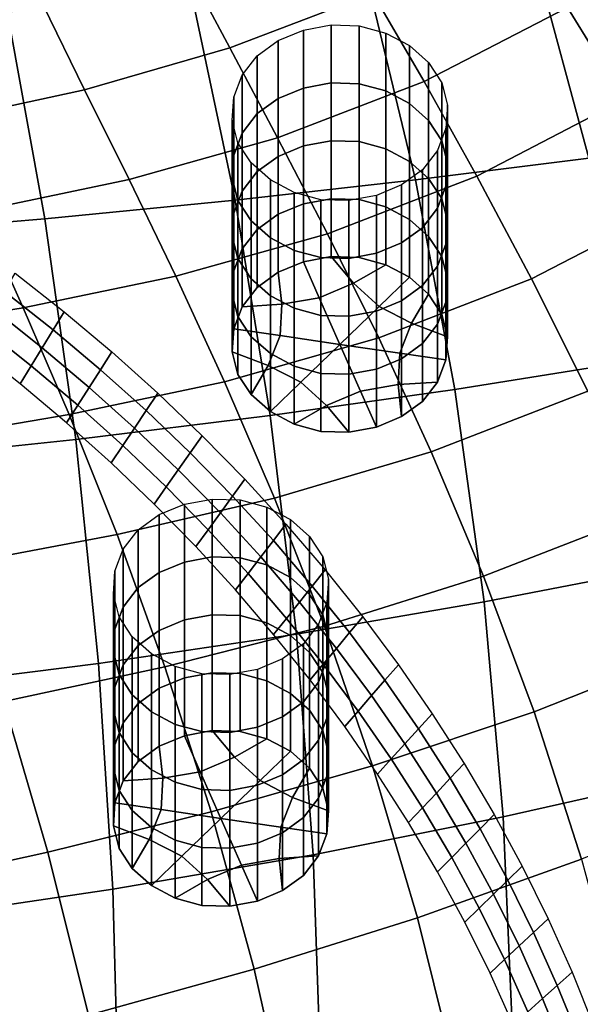
# Model space of a CAD drawing. Extents: x -4.2 to 45.2, y -23.4 to 0.
# Drawn here: x 5.6 to 6.5, y -18.6 to -16.9 of the extents above; entities that cross this region are included whole.
import ezdxf

# ---------------------------------------------------------------- set-up
doc = ezdxf.new("R2010")
doc.units = 0

msp = doc.modelspace()

# ---------------------------------------------------------------- linework, layer by layer
for points in [[(5.9529, -16.9843, 78.0399), (5.8779, -16.8433, 77.9516), (6.1087, -16.7557, 77.9577), (6.1898, -16.8939, 78.0462)], [(5.5797, -16.7752, 77.8582), (5.6435, -16.9123, 77.9423), (5.4071, -16.9662, 77.9302), (5.3494, -16.8295, 77.8478)], [(6.5118, -16.9175, 78.1384), (6.2743, -17.04, 78.1402), (6.1898, -16.8939, 78.0462), (6.4216, -16.7774, 78.0463)], [(6.7323, -16.7827, 78.1311), (6.8322, -16.9288, 78.2291), (6.6055, -17.0695, 78.2385), (6.5118, -16.9175, 78.1384)], [(6.5468, -17.1664, 81.2012), (6.8264, -17.1266, 81.1048), (6.7311, -16.8087, 80.8729), (6.458, -16.8375, 80.9613)], [(5.7126, -17.0534, 78.0288), (5.6435, -16.9123, 77.9423), (5.8779, -16.8433, 77.9516), (5.9529, -16.9843, 78.0399)], [(6.5468, -17.1664, 81.2012), (6.458, -16.8375, 80.9613), (6.1785, -16.8631, 81.0411), (6.2601, -17.2027, 81.289)], [(6.2601, -17.2027, 81.289), (6.1785, -16.8631, 81.0411), (5.888, -16.8865, 81.1139), (5.9616, -17.236, 81.3691)], [(5.6466, -17.2668, 81.4425), (5.9616, -17.236, 81.3691), (5.888, -16.8865, 81.1139), (5.5816, -16.9084, 81.181)], [(5.3182, -17.2944, 81.5081), (5.6466, -17.2668, 81.4425), (5.5816, -16.9084, 81.181), (5.2623, -16.9281, 81.241)], [(6.032, -17.1328, 78.1334), (5.9529, -16.9843, 78.0399), (6.1898, -16.8939, 78.0462), (6.2743, -17.04, 78.1402)], [(5.7126, -17.0534, 78.0288), (5.4704, -17.1062, 78.0143), (5.4071, -16.9662, 77.9302), (5.6435, -16.9123, 77.9423)], [(6.5118, -16.9175, 78.1384), (6.6055, -17.0695, 78.2385), (6.3619, -17.1967, 78.2414), (6.2743, -17.04, 78.1402)], [(6.0747, -17.0506, 78.4642), (6.0329, -17.0679, 78.4765), (6.0329, -16.972, 78.6115), (6.0747, -16.9548, 78.5993)], [(6.0747, -17.0506, 78.4642), (6.0747, -16.9548, 78.5993), (6.1204, -16.9463, 78.5933), (6.1204, -17.0422, 78.4583)], [(6.1204, -17.0422, 78.4583), (6.1204, -16.9463, 78.5933), (6.1668, -16.9477, 78.5943), (6.1668, -17.0435, 78.4592)], [(6.2109, -17.0554, 78.4677), (6.1668, -17.0435, 78.4592), (6.1668, -16.9477, 78.5943), (6.2109, -16.9596, 78.6027)], [(6.0329, -17.0679, 78.4765), (5.9982, -17.093, 78.4943), (5.9982, -16.9972, 78.6294), (6.0329, -16.972, 78.6115)], [(6.2501, -17.0763, 78.4825), (6.2109, -17.0554, 78.4677), (6.2109, -16.9596, 78.6027), (6.2501, -16.9805, 78.6176)], [(5.7863, -17.2021, 78.1203), (5.7126, -17.0534, 78.0288), (5.9529, -16.9843, 78.0399), (6.032, -17.1328, 78.1334)], [(6.2501, -17.0763, 78.4825), (6.2501, -16.9805, 78.6176), (6.2819, -17.0085, 78.6374), (6.2819, -17.1043, 78.5024)], [(5.9736, -17.1252, 78.5171), (5.9736, -17.0293, 78.6522), (5.9982, -16.9972, 78.6294), (5.9982, -17.093, 78.4943)], [(6.2819, -17.1043, 78.5024), (6.2819, -17.0085, 78.6374), (6.3037, -17.042, 78.6612), (6.3037, -17.1378, 78.5261)], [(5.9597, -17.1616, 78.543), (5.9597, -17.0658, 78.6781), (5.9736, -17.0293, 78.6522), (5.9736, -17.1252, 78.5171)], [(5.7863, -17.2021, 78.1203), (5.5387, -17.254, 78.1033), (5.4704, -17.1062, 78.0143), (5.7126, -17.0534, 78.0288)], [(6.032, -17.1328, 78.1334), (6.2743, -17.04, 78.1402), (6.3619, -17.1967, 78.2414), (6.1144, -17.2918, 78.2339)], [(6.0747, -17.1464, 78.3292), (6.0329, -17.1637, 78.3414), (6.0329, -17.0679, 78.4765), (6.0747, -17.0506, 78.4642)], [(6.0747, -17.1464, 78.3292), (6.0747, -17.0506, 78.4642), (6.1204, -17.0422, 78.4583), (6.1204, -17.138, 78.3232)], [(6.1204, -17.138, 78.3232), (6.1204, -17.0422, 78.4583), (6.1668, -17.0435, 78.4592), (6.1668, -17.1393, 78.3241)], [(6.2109, -17.1513, 78.3326), (6.1668, -17.1393, 78.3241), (6.1668, -17.0435, 78.4592), (6.2109, -17.0554, 78.4677)], [(6.2501, -17.1721, 78.3474), (6.2109, -17.1513, 78.3326), (6.2109, -17.0554, 78.4677), (6.2501, -17.0763, 78.4825)], [(6.3131, -17.1749, 78.5524), (6.3037, -17.1378, 78.5261), (6.3037, -17.042, 78.6612), (6.3131, -17.0791, 78.6875)], [(5.9597, -17.1616, 78.543), (5.9571, -17.1998, 78.57), (5.9571, -17.1039, 78.7051), (5.9597, -17.0658, 78.6781)], [(6.0329, -17.1637, 78.3414), (5.9982, -17.1888, 78.3592), (5.9982, -17.093, 78.4943), (6.0329, -17.0679, 78.4765)], [(6.6055, -17.0695, 78.2385), (6.703, -17.2365, 78.3488), (6.4523, -17.3665, 78.3516), (6.3619, -17.1967, 78.2414)], [(6.2501, -17.1721, 78.3474), (6.2501, -17.0763, 78.4825), (6.2819, -17.1043, 78.5024), (6.2819, -17.2002, 78.3673)], [(6.3105, -17.2131, 78.5795), (6.3131, -17.1749, 78.5524), (6.3131, -17.0791, 78.6875), (6.3105, -17.1172, 78.7146)], [(5.9571, -17.1998, 78.57), (5.9665, -17.2369, 78.5964), (5.9665, -17.1411, 78.7315), (5.9571, -17.1039, 78.7051)], [(5.9736, -17.221, 78.382), (5.9736, -17.1252, 78.5171), (5.9982, -17.093, 78.4943), (5.9982, -17.1888, 78.3592)], [(6.2819, -17.2002, 78.3673), (6.2819, -17.1043, 78.5024), (6.3037, -17.1378, 78.5261), (6.3037, -17.2336, 78.391)], [(6.3105, -17.2131, 78.5795), (6.3105, -17.1172, 78.7146), (6.2966, -17.1537, 78.7404), (6.2966, -17.2495, 78.6053)], [(5.7863, -17.2021, 78.1203), (6.032, -17.1328, 78.1334), (6.1144, -17.2918, 78.2339), (5.8638, -17.362, 78.2193)], [(5.9597, -17.2575, 78.4079), (5.9597, -17.1616, 78.543), (5.9736, -17.1252, 78.5171), (5.9736, -17.221, 78.382)], [(5.9883, -17.2703, 78.6201), (5.9883, -17.1745, 78.7552), (5.9665, -17.1411, 78.7315), (5.9665, -17.2369, 78.5964)], [(6.0747, -17.1464, 78.3292), (6.0747, -17.2422, 78.1941), (6.0329, -17.2595, 78.2063), (6.0329, -17.1637, 78.3414)], [(6.0747, -17.1464, 78.3292), (6.1204, -17.138, 78.3232), (6.1204, -17.2338, 78.1881), (6.0747, -17.2422, 78.1941)], [(6.1204, -17.138, 78.3232), (6.1668, -17.1393, 78.3241), (6.1668, -17.2351, 78.189), (6.1204, -17.2338, 78.1881)], [(6.2109, -17.1513, 78.3326), (6.2109, -17.2471, 78.1975), (6.1668, -17.2351, 78.189), (6.1668, -17.1393, 78.3241)], [(6.2501, -17.1721, 78.3474), (6.2501, -17.268, 78.2123), (6.2109, -17.2471, 78.1975), (6.2109, -17.1513, 78.3326)], [(6.3131, -17.2707, 78.4173), (6.3037, -17.2336, 78.391), (6.3037, -17.1378, 78.5261), (6.3131, -17.1749, 78.5524)], [(5.9597, -17.2575, 78.4079), (5.9571, -17.2956, 78.435), (5.9571, -17.1998, 78.57), (5.9597, -17.1616, 78.543)], [(6.0329, -17.1637, 78.3414), (6.0329, -17.2595, 78.2063), (5.9982, -17.2847, 78.2242), (5.9982, -17.1888, 78.3592)], [(6.618, -17.5023, 81.4398), (6.5468, -17.1664, 81.2012), (6.2601, -17.2027, 81.289), (6.3251, -17.5492, 81.5345)], [(6.2966, -17.2495, 78.6053), (6.2966, -17.1537, 78.7404), (6.272, -17.1859, 78.7632), (6.272, -17.2817, 78.6282)], [(6.0201, -17.2984, 78.64), (6.0201, -17.2026, 78.7751), (5.9883, -17.1745, 78.7552), (5.9883, -17.2703, 78.6201)], [(6.2373, -17.3068, 78.646), (6.272, -17.2817, 78.6282), (6.272, -17.1859, 78.7632), (6.2373, -17.211, 78.7811)], [(6.2501, -17.1721, 78.3474), (6.2819, -17.2002, 78.3673), (6.2819, -17.296, 78.2322), (6.2501, -17.268, 78.2123)], [(6.3105, -17.3089, 78.4444), (6.3131, -17.2707, 78.4173), (6.3131, -17.1749, 78.5524), (6.3105, -17.2131, 78.5795)], [(5.7863, -17.2021, 78.1203), (5.8638, -17.362, 78.2193), (5.6112, -17.4141, 78.2005), (5.5387, -17.254, 78.1033)], [(5.9571, -17.2956, 78.435), (5.9665, -17.3327, 78.4613), (5.9665, -17.2369, 78.5964), (5.9571, -17.1998, 78.57)], [(5.9736, -17.221, 78.382), (5.9982, -17.1888, 78.3592), (5.9982, -17.2847, 78.2242), (5.9736, -17.3168, 78.247)], [(6.0201, -17.2984, 78.64), (6.0593, -17.3193, 78.6548), (6.0593, -17.2234, 78.7899), (6.0201, -17.2026, 78.7751)], [(6.1144, -17.2918, 78.2339), (6.3619, -17.1967, 78.2414), (6.4523, -17.3665, 78.3516), (6.1993, -17.4641, 78.3436)], [(6.2819, -17.2002, 78.3673), (6.3037, -17.2336, 78.391), (6.3037, -17.3294, 78.2559), (6.2819, -17.296, 78.2322)], [(6.3251, -17.5492, 81.5345), (6.2601, -17.2027, 81.289), (5.9616, -17.236, 81.3691), (6.02, -17.5924, 81.6211)], [(6.1955, -17.3241, 78.6582), (6.2373, -17.3068, 78.646), (6.2373, -17.211, 78.7811), (6.1955, -17.2283, 78.7933)], [(6.3105, -17.3089, 78.4444), (6.3105, -17.2131, 78.5795), (6.2966, -17.2495, 78.6053), (6.2966, -17.3453, 78.4703)], [(5.9597, -17.2575, 78.4079), (5.9736, -17.221, 78.382), (5.9736, -17.3168, 78.247), (5.9597, -17.3533, 78.2728)], [(6.0593, -17.3193, 78.6548), (6.1034, -17.3312, 78.6633), (6.1034, -17.2354, 78.7984), (6.0593, -17.2234, 78.7899)], [(6.0747, -17.2422, 78.1941), (6.1204, -17.2338, 78.1881), (6.1204, -17.3296, 78.053), (6.0747, -17.3381, 78.059)], [(6.1204, -17.2338, 78.1881), (6.1668, -17.2351, 78.189), (6.1668, -17.3309, 78.0539), (6.1204, -17.3296, 78.053)], [(6.1955, -17.3241, 78.6582), (6.1955, -17.2283, 78.7933), (6.1498, -17.2367, 78.7993), (6.1498, -17.3325, 78.6642)], [(6.2109, -17.2471, 78.1975), (6.2109, -17.3429, 78.0624), (6.1668, -17.3309, 78.0539), (6.1668, -17.2351, 78.189)], [(6.3131, -17.2707, 78.4173), (6.3131, -17.3666, 78.2823), (6.3037, -17.3294, 78.2559), (6.3037, -17.2336, 78.391)], [(5.6979, -17.6321, 81.7003), (6.02, -17.5924, 81.6211), (5.9616, -17.236, 81.3691), (5.6466, -17.2668, 81.4425)], [(5.9883, -17.3662, 78.485), (5.9883, -17.2703, 78.6201), (5.9665, -17.2369, 78.5964), (5.9665, -17.3327, 78.4613)], [(6.0747, -17.2422, 78.1941), (6.0747, -17.3381, 78.059), (6.0329, -17.3553, 78.0712), (6.0329, -17.2595, 78.2063)], [(6.1498, -17.3325, 78.6642), (6.1498, -17.2367, 78.7993), (6.1034, -17.2354, 78.7984), (6.1034, -17.3312, 78.6633)], [(6.2501, -17.268, 78.2123), (6.2501, -17.3638, 78.0772), (6.2109, -17.3429, 78.0624), (6.2109, -17.2471, 78.1975)], [(6.2966, -17.3453, 78.4703), (6.2966, -17.2495, 78.6053), (6.272, -17.2817, 78.6282), (6.272, -17.3775, 78.4931)], [(6.8049, -17.4215, 78.4715), (6.5451, -17.5523, 78.4725), (6.4523, -17.3665, 78.3516), (6.703, -17.2365, 78.3488)], [(5.5387, -17.254, 78.1033), (5.6112, -17.4141, 78.2005), (5.3575, -17.4551, 78.1807), (5.2905, -17.2944, 78.0848)], [(5.3621, -17.6676, 81.7709), (5.6979, -17.6321, 81.7003), (5.6466, -17.2668, 81.4425), (5.3182, -17.2944, 81.5081)], [(5.9597, -17.2575, 78.4079), (5.9597, -17.3533, 78.2728), (5.9571, -17.3914, 78.2999), (5.9571, -17.2956, 78.435)], [(6.0329, -17.2595, 78.2063), (6.0329, -17.3553, 78.0712), (5.9982, -17.3805, 78.0891), (5.9982, -17.2847, 78.2242)], [(6.0201, -17.3942, 78.5049), (6.0201, -17.2984, 78.64), (5.9883, -17.2703, 78.6201), (5.9883, -17.3662, 78.485)], [(6.2373, -17.4027, 78.5109), (6.272, -17.3775, 78.4931), (6.272, -17.2817, 78.6282), (6.2373, -17.3068, 78.646)], [(6.2501, -17.268, 78.2123), (6.2819, -17.296, 78.2322), (6.2819, -17.3918, 78.0971), (6.2501, -17.3638, 78.0772)], [(6.3105, -17.3089, 78.4444), (6.3105, -17.4047, 78.3093), (6.3131, -17.3666, 78.2823), (6.3131, -17.2707, 78.4173)], [(5.8638, -17.362, 78.2193), (6.1144, -17.2918, 78.2339), (6.1993, -17.4641, 78.3436), (5.9443, -17.5365, 78.3283)], [(5.9571, -17.2956, 78.435), (5.9571, -17.3914, 78.2999), (5.9665, -17.4285, 78.3262), (5.9665, -17.3327, 78.4613)], [(5.9736, -17.3168, 78.247), (5.9982, -17.2847, 78.2242), (5.9982, -17.3805, 78.0891), (5.9736, -17.4126, 78.1119)], [(6.0201, -17.3942, 78.5049), (6.0593, -17.4151, 78.5197), (6.0593, -17.3193, 78.6548), (6.0201, -17.2984, 78.64)], [(6.2819, -17.296, 78.2322), (6.3037, -17.3294, 78.2559), (6.3037, -17.4253, 78.1208), (6.2819, -17.3918, 78.0971)], [(6.1955, -17.4199, 78.5232), (6.2373, -17.4027, 78.5109), (6.2373, -17.3068, 78.646), (6.1955, -17.3241, 78.6582)], [(6.3105, -17.3089, 78.4444), (6.2966, -17.3453, 78.4703), (6.2966, -17.4412, 78.3352), (6.3105, -17.4047, 78.3093)], [(5.9597, -17.3533, 78.2728), (5.9736, -17.3168, 78.247), (5.9736, -17.4126, 78.1119), (5.9597, -17.4491, 78.1378)], [(5.9883, -17.3662, 78.485), (5.9665, -17.3327, 78.4613), (5.9665, -17.4285, 78.3262), (5.9883, -17.462, 78.35)], [(6.0593, -17.4151, 78.5197), (6.1034, -17.427, 78.5282), (6.1034, -17.3312, 78.6633), (6.0593, -17.3193, 78.6548)], [(6.101, -17.3976, 78.1012), (6.0747, -17.3381, 78.059), (6.1204, -17.3296, 78.053), (6.1574, -17.3736, 78.0842)], [(6.1498, -17.4283, 78.5291), (6.1498, -17.3325, 78.6642), (6.1034, -17.3312, 78.6633), (6.1034, -17.427, 78.5282)], [(6.1574, -17.3736, 78.0842), (6.1204, -17.3296, 78.053), (6.1668, -17.3309, 78.0539), (6.2109, -17.3429, 78.0624)], [(6.1955, -17.4199, 78.5232), (6.1955, -17.3241, 78.6582), (6.1498, -17.3325, 78.6642), (6.1498, -17.4283, 78.5291)], [(6.3131, -17.3666, 78.2823), (6.3131, -17.4624, 78.1472), (6.3037, -17.4253, 78.1208), (6.3037, -17.3294, 78.2559)], [(6.101, -17.3976, 78.1012), (6.0388, -17.4084, 78.1089), (6.0329, -17.3553, 78.0712), (6.0747, -17.3381, 78.059)], [(6.2, -17.4121, 78.1115), (6.1574, -17.3736, 78.0842), (6.2109, -17.3429, 78.0624), (6.2501, -17.3638, 78.0772)], [(6.2966, -17.3453, 78.4703), (6.272, -17.3775, 78.4931), (6.272, -17.4733, 78.358), (6.2966, -17.4412, 78.3352)], [(5.5803, -17.3871, 78.0745), (5.5979, -17.3568, 78.0847), (5.6791, -17.421, 78.1302), (5.6609, -17.4508, 78.1197)], [(5.8638, -17.362, 78.2193), (5.9443, -17.5365, 78.3283), (5.6874, -17.591, 78.309), (5.6112, -17.4141, 78.2005)], [(5.9597, -17.3533, 78.2728), (5.9597, -17.4491, 78.1378), (5.9571, -17.4872, 78.1648), (5.9571, -17.3914, 78.2999)], [(6.0388, -17.4084, 78.1089), (5.9736, -17.4126, 78.1119), (5.9982, -17.3805, 78.0891), (6.0329, -17.3553, 78.0712)], [(6.2, -17.4121, 78.1115), (6.2501, -17.3638, 78.0772), (6.2819, -17.3918, 78.0971), (6.2537, -17.4399, 78.1313)], [(6.0201, -17.3942, 78.5049), (5.9883, -17.3662, 78.485), (5.9883, -17.462, 78.35), (6.0201, -17.49, 78.3698)], [(6.1351, -17.4748, 78.156), (6.101, -17.3976, 78.1012), (6.1574, -17.3736, 78.0842), (6.2, -17.4121, 78.1115)], [(6.2862, -17.6527, 78.4644), (6.1993, -17.4641, 78.3436), (6.4523, -17.3665, 78.3516), (6.5451, -17.5523, 78.4725)], [(6.2373, -17.4027, 78.5109), (6.2373, -17.4985, 78.3758), (6.272, -17.4733, 78.358), (6.272, -17.3775, 78.4931)], [(6.3105, -17.4047, 78.3093), (6.3105, -17.5005, 78.1742), (6.3131, -17.4624, 78.1472), (6.3131, -17.3666, 78.2823)], [(5.5627, -17.4173, 78.0643), (5.5803, -17.3871, 78.0745), (5.6609, -17.4508, 78.1197), (5.6427, -17.4806, 78.1092)], [(5.9571, -17.3914, 78.2999), (5.9571, -17.4872, 78.1648), (5.9665, -17.5243, 78.1911), (5.9665, -17.4285, 78.3262)], [(6.0201, -17.3942, 78.5049), (6.0201, -17.49, 78.3698), (6.0593, -17.5109, 78.3846), (6.0593, -17.4151, 78.5197)], [(6.1351, -17.4748, 78.156), (6.0361, -17.4603, 78.1457), (6.0388, -17.4084, 78.1089), (6.101, -17.3976, 78.1012)], [(6.2537, -17.4399, 78.1313), (6.2819, -17.3918, 78.0971), (6.3037, -17.4253, 78.1208), (6.3131, -17.4624, 78.1472)], [(5.6112, -17.4141, 78.2005), (5.6874, -17.591, 78.309), (5.4287, -17.6348, 78.2892), (5.3575, -17.4551, 78.1807)], [(6.0361, -17.4603, 78.1457), (5.9597, -17.4491, 78.1378), (5.9736, -17.4126, 78.1119), (6.0388, -17.4084, 78.1089)], [(6.1351, -17.4748, 78.156), (6.2, -17.4121, 78.1115), (6.2537, -17.4399, 78.1313), (6.2341, -17.4893, 78.1663)], [(6.1955, -17.4199, 78.5232), (6.1955, -17.5157, 78.3881), (6.2373, -17.4985, 78.3758), (6.2373, -17.4027, 78.5109)], [(6.3105, -17.4047, 78.3093), (6.2966, -17.4412, 78.3352), (6.2966, -17.537, 78.2001), (6.3105, -17.5005, 78.1742)], [(5.5627, -17.4173, 78.0643), (5.6427, -17.4806, 78.1092), (5.6245, -17.5103, 78.0987), (5.545, -17.4475, 78.0542)], [(5.7391, -17.5166, 78.1664), (5.6609, -17.4508, 78.1197), (5.6791, -17.421, 78.1302), (5.7578, -17.4873, 78.1773)], [(5.9883, -17.462, 78.35), (5.9665, -17.4285, 78.3262), (5.9665, -17.5243, 78.1911), (5.9883, -17.5578, 78.2149)], [(6.0593, -17.4151, 78.5197), (6.0593, -17.5109, 78.3846), (6.1034, -17.5229, 78.3931), (6.1034, -17.427, 78.5282)], [(6.1498, -17.4283, 78.5291), (6.1034, -17.427, 78.5282), (6.1034, -17.5229, 78.3931), (6.1498, -17.5242, 78.3941)], [(6.1955, -17.4199, 78.5232), (6.1498, -17.4283, 78.5291), (6.1498, -17.5242, 78.3941), (6.1955, -17.5157, 78.3881)], [(6.2341, -17.4893, 78.1663), (6.2537, -17.4399, 78.1313), (6.3131, -17.4624, 78.1472), (6.3105, -17.5005, 78.1742)], [(6.2966, -17.4412, 78.3352), (6.272, -17.4733, 78.358), (6.272, -17.5691, 78.2229), (6.2966, -17.537, 78.2001)], [(5.545, -17.4475, 78.0542), (5.6245, -17.5103, 78.0987), (5.6063, -17.5401, 78.0882), (5.5274, -17.4778, 78.044)], [(5.7203, -17.5459, 78.1555), (5.6427, -17.4806, 78.1092), (5.6609, -17.4508, 78.1197), (5.7391, -17.5166, 78.1664)], [(6.0361, -17.4603, 78.1457), (6.0164, -17.5097, 78.1807), (5.9571, -17.4872, 78.1648), (5.9597, -17.4491, 78.1378)], [(6.0201, -17.49, 78.3698), (5.9883, -17.462, 78.35), (5.9883, -17.5578, 78.2149), (6.0201, -17.5858, 78.2348)], [(6.1351, -17.4748, 78.156), (6.0702, -17.5375, 78.2005), (6.0164, -17.5097, 78.1807), (6.0361, -17.4603, 78.1457)], [(6.027, -17.7294, 78.4499), (5.9443, -17.5365, 78.3283), (6.1993, -17.4641, 78.3436), (6.2862, -17.6527, 78.4644)], [(6.1351, -17.4748, 78.156), (6.1692, -17.552, 78.2108), (6.1128, -17.576, 78.2278), (6.0702, -17.5375, 78.2005)], [(6.1351, -17.4748, 78.156), (6.2341, -17.4893, 78.1663), (6.2314, -17.5412, 78.2031), (6.1692, -17.552, 78.2108)], [(6.2373, -17.4985, 78.3758), (6.2373, -17.5943, 78.2408), (6.272, -17.5691, 78.2229), (6.272, -17.4733, 78.358)], [(5.7203, -17.5459, 78.1555), (5.7015, -17.5752, 78.1447), (5.6245, -17.5103, 78.0987), (5.6427, -17.4806, 78.1092)], [(5.8146, -17.5844, 78.2145), (5.7391, -17.5166, 78.1664), (5.7578, -17.4873, 78.1773), (5.8339, -17.5556, 78.2257)], [(6.0164, -17.5097, 78.1807), (5.9883, -17.5578, 78.2149), (5.9665, -17.5243, 78.1911), (5.9571, -17.4872, 78.1648)], [(6.0201, -17.49, 78.3698), (6.0201, -17.5858, 78.2348), (6.0593, -17.6067, 78.2496), (6.0593, -17.5109, 78.3846)], [(6.2341, -17.4893, 78.1663), (6.3105, -17.5005, 78.1742), (6.2966, -17.537, 78.2001), (6.2314, -17.5412, 78.2031)], [(5.7015, -17.5752, 78.1447), (5.6828, -17.6045, 78.1338), (5.6063, -17.5401, 78.0882), (5.6245, -17.5103, 78.0987)], [(6.0702, -17.5375, 78.2005), (6.0201, -17.5858, 78.2348), (5.9883, -17.5578, 78.2149), (6.0164, -17.5097, 78.1807)], [(6.0593, -17.5109, 78.3846), (6.0593, -17.6067, 78.2496), (6.1034, -17.6187, 78.2581), (6.1034, -17.5229, 78.3931)], [(6.1955, -17.5157, 78.3881), (6.1955, -17.6115, 78.253), (6.2373, -17.5943, 78.2408), (6.2373, -17.4985, 78.3758)], [(6.618, -17.5023, 81.4398), (6.3251, -17.5492, 81.5345), (6.3736, -17.9009, 81.7763), (6.6713, -17.8435, 81.6755)], [(5.7953, -17.6132, 78.2033), (5.7203, -17.5459, 78.1555), (5.7391, -17.5166, 78.1664), (5.8146, -17.5844, 78.2145)], [(6.1498, -17.5242, 78.3941), (6.1034, -17.5229, 78.3931), (6.1034, -17.6187, 78.2581), (6.1498, -17.62, 78.259)], [(6.1955, -17.5157, 78.3881), (6.1498, -17.5242, 78.3941), (6.1498, -17.62, 78.259), (6.1955, -17.6115, 78.253)], [(6.027, -17.7294, 78.4499), (5.7664, -17.7892, 78.4323), (5.6874, -17.591, 78.309), (5.9443, -17.5365, 78.3283)], [(6.0702, -17.5375, 78.2005), (6.1128, -17.576, 78.2278), (6.0593, -17.6067, 78.2496), (6.0201, -17.5858, 78.2348)], [(6.1692, -17.552, 78.2108), (6.2314, -17.5412, 78.2031), (6.2373, -17.5943, 78.2408), (6.1955, -17.6115, 78.253)], [(6.2314, -17.5412, 78.2031), (6.2966, -17.537, 78.2001), (6.272, -17.5691, 78.2229), (6.2373, -17.5943, 78.2408)], [(5.7953, -17.6132, 78.2033), (5.776, -17.642, 78.1921), (5.7015, -17.5752, 78.1447), (5.7203, -17.5459, 78.1555)], [(5.8146, -17.5844, 78.2145), (5.8339, -17.5556, 78.2257), (5.9073, -17.6259, 78.2756), (5.8875, -17.6541, 78.264)], [(6.3251, -17.5492, 81.5345), (6.02, -17.5924, 81.6211), (6.0631, -17.954, 81.8687), (6.3736, -17.9009, 81.7763)], [(6.1692, -17.552, 78.2108), (6.1955, -17.6115, 78.253), (6.1498, -17.62, 78.259), (6.1128, -17.576, 78.2278)], [(6.3726, -17.8585, 78.5977), (6.2862, -17.6527, 78.4644), (6.5451, -17.5523, 78.4725), (6.6378, -17.7549, 78.6056)], [(5.776, -17.642, 78.1921), (5.7566, -17.6708, 78.1809), (5.6828, -17.6045, 78.1338), (5.7015, -17.5752, 78.1447)], [(6.1128, -17.576, 78.2278), (6.1498, -17.62, 78.259), (6.1034, -17.6187, 78.2581), (6.0593, -17.6067, 78.2496)], [(5.7664, -17.7892, 78.4323), (5.5035, -17.8388, 78.4143), (5.4287, -17.6348, 78.2892), (5.6874, -17.591, 78.309)], [(5.6979, -17.6321, 81.7003), (5.7355, -18.0025, 81.9528), (6.0631, -17.954, 81.8687), (6.02, -17.5924, 81.6211)], [(5.7953, -17.6132, 78.2033), (5.8146, -17.5844, 78.2145), (5.8875, -17.6541, 78.264), (5.8676, -17.6824, 78.2524)], [(5.7953, -17.6132, 78.2033), (5.8676, -17.6824, 78.2524), (5.8478, -17.7107, 78.2408), (5.776, -17.642, 78.1921)], [(5.8875, -17.6541, 78.264), (5.9073, -17.6259, 78.2756), (5.978, -17.698, 78.3268), (5.9576, -17.7258, 78.3148)], [(5.3621, -17.6676, 81.7709), (5.394, -18.0458, 82.0278), (5.7355, -18.0025, 81.9528), (5.6979, -17.6321, 81.7003)], [(5.776, -17.642, 78.1921), (5.8478, -17.7107, 78.2408), (5.8279, -17.739, 78.2293), (5.7566, -17.6708, 78.1809)], [(5.8676, -17.6824, 78.2524), (5.8875, -17.6541, 78.264), (5.9576, -17.7258, 78.3148), (5.9373, -17.7536, 78.3029)], [(6.1094, -17.9411, 78.5854), (6.027, -17.7294, 78.4499), (6.2862, -17.6527, 78.4644), (6.3726, -17.8585, 78.5977)], [(5.8676, -17.6824, 78.2524), (5.9373, -17.7536, 78.3029), (5.9169, -17.7813, 78.2909), (5.8478, -17.7107, 78.2408)], [(6.025, -17.7993, 78.367), (5.9576, -17.7258, 78.3148), (5.978, -17.698, 78.3268), (6.0459, -17.7721, 78.3793)], [(5.8478, -17.7107, 78.2408), (5.9169, -17.7813, 78.2909), (5.8965, -17.8091, 78.279), (5.8279, -17.739, 78.2293)], [(6.1094, -17.9411, 78.5854), (5.8456, -18.0083, 78.5709), (5.7664, -17.7892, 78.4323), (6.027, -17.7294, 78.4499)], [(5.8778, -17.8348, 78.8656), (5.8361, -17.8521, 78.8778), (5.8361, -17.7563, 79.0129), (5.8778, -17.739, 79.0007)], [(5.8778, -17.8348, 78.8656), (5.8778, -17.739, 79.0007), (5.9235, -17.7306, 78.9947), (5.9235, -17.8264, 78.8596)], [(5.9235, -17.8264, 78.8596), (5.9235, -17.7306, 78.9947), (5.9699, -17.7319, 78.9956), (5.9699, -17.8277, 78.8605)], [(6.0041, -17.8265, 78.3546), (5.9373, -17.7536, 78.3029), (5.9576, -17.7258, 78.3148), (6.025, -17.7993, 78.367)], [(6.014, -17.8397, 78.869), (5.9699, -17.8277, 78.8605), (5.9699, -17.7319, 78.9956), (6.014, -17.7438, 79.0041)], [(5.8361, -17.8521, 78.8778), (5.8013, -17.8772, 78.8957), (5.8013, -17.7814, 79.0308), (5.8361, -17.7563, 79.0129)], [(6.0041, -17.8265, 78.3546), (5.9833, -17.8538, 78.3423), (5.9169, -17.7813, 78.2909), (5.9373, -17.7536, 78.3029)], [(6.0532, -17.8605, 78.8838), (6.014, -17.8397, 78.869), (6.014, -17.7438, 79.0041), (6.0532, -17.7647, 79.0189)], [(6.3726, -17.8585, 78.5977), (6.6378, -17.7549, 78.6056), (6.7279, -17.9753, 78.752), (6.4563, -18.0828, 78.7451)], [(6.0895, -17.8746, 78.4204), (6.025, -17.7993, 78.367), (6.0459, -17.7721, 78.3793), (6.1109, -17.8479, 78.4331)], [(6.0532, -17.8605, 78.8838), (6.0532, -17.7647, 79.0189), (6.085, -17.7928, 79.0388), (6.085, -17.8886, 78.9037)], [(5.7767, -17.9094, 78.9185), (5.7767, -17.8136, 79.0536), (5.8013, -17.7814, 79.0308), (5.8013, -17.8772, 78.8957)], [(5.9833, -17.8538, 78.3423), (5.9624, -17.881, 78.33), (5.8965, -17.8091, 78.279), (5.9169, -17.7813, 78.2909)], [(5.8456, -18.0083, 78.5709), (5.5789, -18.0658, 78.5563), (5.5035, -17.8388, 78.4143), (5.7664, -17.7892, 78.4323)], [(6.0682, -17.9013, 78.4077), (6.0041, -17.8265, 78.3546), (6.025, -17.7993, 78.367), (6.0895, -17.8746, 78.4204)], [(6.085, -17.8886, 78.9037), (6.085, -17.7928, 79.0388), (6.1068, -17.8262, 79.0625), (6.1068, -17.922, 78.9275)], [(5.7628, -17.9459, 78.9444), (5.7628, -17.85, 79.0794), (5.7767, -17.8136, 79.0536), (5.7767, -17.9094, 78.9185)], [(5.8778, -17.9306, 78.7305), (5.8361, -17.9479, 78.7428), (5.8361, -17.8521, 78.8778), (5.8778, -17.8348, 78.8656)], [(5.8778, -17.9306, 78.7305), (5.8778, -17.8348, 78.8656), (5.9235, -17.8264, 78.8596), (5.9235, -17.9222, 78.7245)], [(5.9235, -17.9222, 78.7245), (5.9235, -17.8264, 78.8596), (5.9699, -17.8277, 78.8605), (5.9699, -17.9235, 78.7255)], [(6.014, -17.9355, 78.7339), (5.9699, -17.9235, 78.7255), (5.9699, -17.8277, 78.8605), (6.014, -17.8397, 78.869)], [(6.0682, -17.9013, 78.4077), (6.0469, -17.928, 78.395), (5.9833, -17.8538, 78.3423), (6.0041, -17.8265, 78.3546)], [(6.1162, -17.9591, 78.9538), (6.1068, -17.922, 78.9275), (6.1068, -17.8262, 79.0625), (6.1162, -17.8633, 79.0889)], [(5.7628, -17.9459, 78.9444), (5.7603, -17.984, 78.9714), (5.7603, -17.8882, 79.1065), (5.7628, -17.85, 79.0794)], [(5.8361, -17.9479, 78.7428), (5.8013, -17.9731, 78.7606), (5.8013, -17.8772, 78.8957), (5.8361, -17.8521, 78.8778)], [(6.0469, -17.928, 78.395), (6.0255, -17.9546, 78.3822), (5.9624, -17.881, 78.33), (5.9833, -17.8538, 78.3423)], [(6.0532, -17.9564, 78.7487), (6.014, -17.9355, 78.7339), (6.014, -17.8397, 78.869), (6.0532, -17.8605, 78.8838)], [(6.0895, -17.8746, 78.4204), (6.1109, -17.8479, 78.4331), (6.1729, -17.9256, 78.4882), (6.1511, -17.9517, 78.475)], [(6.6713, -17.8435, 81.6755), (6.3736, -17.9009, 81.7763), (6.4054, -18.2563, 82.013), (6.7068, -18.1884, 81.907)], [(6.0532, -17.9564, 78.7487), (6.0532, -17.8605, 78.8838), (6.085, -17.8886, 78.9037), (6.085, -17.9844, 78.7686)], [(6.1094, -17.9411, 78.5854), (6.3726, -17.8585, 78.5977), (6.4563, -18.0828, 78.7451), (6.1891, -18.1723, 78.736)], [(6.1136, -17.9973, 78.9808), (6.1162, -17.9591, 78.9538), (6.1162, -17.8633, 79.0889), (6.1136, -17.9015, 79.1159)], [(5.7767, -18.0052, 78.7834), (5.7767, -17.9094, 78.9185), (5.8013, -17.8772, 78.8957), (5.8013, -17.9731, 78.7606)], [(6.0682, -17.9013, 78.4077), (6.0895, -17.8746, 78.4204), (6.1511, -17.9517, 78.475), (6.1293, -17.9778, 78.4619)], [(5.7603, -17.984, 78.9714), (5.7696, -18.0211, 78.9977), (5.7696, -17.9253, 79.1328), (5.7603, -17.8882, 79.1065)], [(6.0682, -17.9013, 78.4077), (6.1293, -17.9778, 78.4619), (6.1075, -18.0039, 78.4488), (6.0469, -17.928, 78.395)], [(6.3736, -17.9009, 81.7763), (6.0631, -17.954, 81.8687), (6.0909, -18.3191, 82.1102), (6.4054, -18.2563, 82.013)], [(6.085, -17.9844, 78.7686), (6.085, -17.8886, 78.9037), (6.1068, -17.922, 78.9275), (6.1068, -18.0178, 78.7924)], [(6.1136, -17.9973, 78.9808), (6.1136, -17.9015, 79.1159), (6.0997, -17.9379, 79.1418), (6.0997, -18.0337, 79.0067)], [(5.7628, -18.0417, 78.8093), (5.7628, -17.9459, 78.9444), (5.7767, -17.9094, 78.9185), (5.7767, -18.0052, 78.7834)], [(5.7915, -18.0546, 79.0215), (5.7915, -17.9587, 79.1565), (5.7696, -17.9253, 79.1328), (5.7696, -18.0211, 78.9977)], [(5.8778, -17.9306, 78.7305), (5.8778, -18.0265, 78.5954), (5.8361, -18.0437, 78.6077), (5.8361, -17.9479, 78.7428)], [(5.8778, -17.9306, 78.7305), (5.9235, -17.9222, 78.7245), (5.9235, -18.018, 78.5895), (5.8778, -18.0265, 78.5954)], [(5.9235, -17.9222, 78.7245), (5.9699, -17.9235, 78.7255), (5.9699, -18.0193, 78.5904), (5.9235, -18.018, 78.5895)], [(6.014, -17.9355, 78.7339), (6.014, -18.0313, 78.5989), (5.9699, -18.0193, 78.5904), (5.9699, -17.9235, 78.7255)], [(6.0532, -17.9564, 78.7487), (6.0532, -18.0522, 78.6137), (6.014, -18.0313, 78.5989), (6.014, -17.9355, 78.7339)], [(6.0469, -17.928, 78.395), (6.1075, -18.0039, 78.4488), (6.0858, -18.03, 78.4357), (6.0255, -17.9546, 78.3822)], [(6.1162, -18.055, 78.8187), (6.1068, -18.0178, 78.7924), (6.1068, -17.922, 78.9275), (6.1162, -17.9591, 78.9538)], [(6.1511, -17.9517, 78.475), (6.1729, -17.9256, 78.4882), (6.2319, -18.0049, 78.5444), (6.2097, -18.0304, 78.5309)], [(5.7628, -18.0417, 78.8093), (5.7603, -18.0798, 78.8363), (5.7603, -17.984, 78.9714), (5.7628, -17.9459, 78.9444)], [(5.8361, -17.9479, 78.7428), (5.8361, -18.0437, 78.6077), (5.8013, -18.0689, 78.6255), (5.8013, -17.9731, 78.7606)], [(6.1094, -17.9411, 78.5854), (6.1891, -18.1723, 78.736), (5.9222, -18.2482, 78.7258), (5.8456, -18.0083, 78.5709)], [(6.0997, -18.0337, 79.0067), (6.0997, -17.9379, 79.1418), (6.0751, -17.9701, 79.1646), (6.0751, -18.0659, 79.0295)], [(6.1293, -17.9778, 78.4619), (6.1511, -17.9517, 78.475), (6.2097, -18.0304, 78.5309), (6.1875, -18.0559, 78.5174)], [(5.7355, -18.0025, 81.9528), (5.7593, -18.3763, 82.1986), (6.0909, -18.3191, 82.1102), (6.0631, -17.954, 81.8687)], [(5.8232, -18.0826, 79.0414), (5.8232, -17.9868, 79.1764), (5.7915, -17.9587, 79.1565), (5.7915, -18.0546, 79.0215)], [(6.0532, -17.9564, 78.7487), (6.085, -17.9844, 78.7686), (6.085, -18.0802, 78.6336), (6.0532, -18.0522, 78.6137)], [(6.1136, -18.0931, 78.8457), (6.1162, -18.055, 78.8187), (6.1162, -17.9591, 78.9538), (6.1136, -17.9973, 78.9808)], [(5.7603, -18.0798, 78.8363), (5.7696, -18.1169, 78.8627), (5.7696, -18.0211, 78.9977), (5.7603, -17.984, 78.9714)], [(5.7767, -18.0052, 78.7834), (5.8013, -17.9731, 78.7606), (5.8013, -18.0689, 78.6255), (5.7767, -18.101, 78.6483)], [(6.0404, -18.0911, 79.0474), (6.0751, -18.0659, 79.0295), (6.0751, -17.9701, 79.1646), (6.0404, -17.9952, 79.1824)], [(6.085, -17.9844, 78.7686), (6.1068, -18.0178, 78.7924), (6.1068, -18.1137, 78.6573), (6.085, -18.0802, 78.6336)], [(6.1293, -17.9778, 78.4619), (6.1875, -18.0559, 78.5174), (6.1653, -18.0815, 78.5038), (6.1075, -18.0039, 78.4488)], [(6.4563, -18.0828, 78.7451), (6.7279, -17.9753, 78.752), (6.8126, -18.2146, 78.9132), (6.535, -18.3265, 78.9081)], [(5.8232, -18.0826, 79.0414), (5.8624, -18.1035, 79.0562), (5.8624, -18.0077, 79.1912), (5.8232, -17.9868, 79.1764)], [(5.9986, -18.1083, 79.0596), (6.0404, -18.0911, 79.0474), (6.0404, -17.9952, 79.1824), (5.9986, -18.0125, 79.1947)], [(6.1136, -18.0931, 78.8457), (6.1136, -17.9973, 78.9808), (6.0997, -18.0337, 79.0067), (6.0997, -18.1296, 78.8716)], [(5.394, -18.0458, 82.0278), (5.4138, -18.4273, 82.2772), (5.7593, -18.3763, 82.1986), (5.7355, -18.0025, 81.9528)], [(5.8456, -18.0083, 78.5709), (5.9222, -18.2482, 78.7258), (5.6517, -18.3147, 78.7155), (5.5789, -18.0658, 78.5563)], [(5.7628, -18.0417, 78.8093), (5.7767, -18.0052, 78.7834), (5.7767, -18.101, 78.6483), (5.7628, -18.1375, 78.6742)], [(5.8624, -18.1035, 79.0562), (5.9065, -18.1154, 79.0647), (5.9065, -18.0196, 79.1997), (5.8624, -18.0077, 79.1912)], [(5.9986, -18.1083, 79.0596), (5.9986, -18.0125, 79.1947), (5.953, -18.0209, 79.2007), (5.953, -18.1167, 79.0656)], [(6.1075, -18.0039, 78.4488), (6.1653, -18.0815, 78.5038), (6.1431, -18.107, 78.4903), (6.0858, -18.03, 78.4357)], [(6.2653, -18.1108, 78.5879), (6.2097, -18.0304, 78.5309), (6.2319, -18.0049, 78.5444), (6.2879, -18.0858, 78.6019)], [(5.7915, -18.1504, 78.8864), (5.7915, -18.0546, 79.0215), (5.7696, -18.0211, 78.9977), (5.7696, -18.1169, 78.8627)], [(5.8778, -18.0265, 78.5954), (5.8778, -18.1223, 78.4604), (5.8361, -18.1395, 78.4726), (5.8361, -18.0437, 78.6077)], [(5.8778, -18.0265, 78.5954), (5.9235, -18.018, 78.5895), (5.9235, -18.1138, 78.4544), (5.8778, -18.1223, 78.4604)], [(5.953, -18.1167, 79.0656), (5.953, -18.0209, 79.2007), (5.9065, -18.0196, 79.1997), (5.9065, -18.1154, 79.0647)], [(5.9235, -18.018, 78.5895), (5.9699, -18.0193, 78.5904), (5.9699, -18.1152, 78.4553), (5.9235, -18.1138, 78.4544)], [(6.014, -18.0313, 78.5989), (6.014, -18.1271, 78.4638), (5.9699, -18.1152, 78.4553), (5.9699, -18.0193, 78.5904)], [(6.0532, -18.0522, 78.6137), (6.0532, -18.148, 78.4786), (6.014, -18.1271, 78.4638), (6.014, -18.0313, 78.5989)], [(6.1162, -18.055, 78.8187), (6.1162, -18.1508, 78.6836), (6.1068, -18.1137, 78.6573), (6.1068, -18.0178, 78.7924)], [(6.2426, -18.1357, 78.574), (6.1875, -18.0559, 78.5174), (6.2097, -18.0304, 78.5309), (6.2653, -18.1108, 78.5879)], [(5.7628, -18.0417, 78.8093), (5.7628, -18.1375, 78.6742), (5.7603, -18.1756, 78.7012), (5.7603, -18.0798, 78.8363)], [(5.8361, -18.0437, 78.6077), (5.8361, -18.1395, 78.4726), (5.8013, -18.1647, 78.4904), (5.8013, -18.0689, 78.6255)], [(6.0997, -18.1296, 78.8716), (6.0997, -18.0337, 79.0067), (6.0751, -18.0659, 79.0295), (6.0751, -18.1617, 78.8944)], [(5.3066, -18.1192, 78.5437), (5.5789, -18.0658, 78.5563), (5.6517, -18.3147, 78.7155), (5.3737, -18.3761, 78.7062)], [(5.8232, -18.1784, 78.9063), (5.8232, -18.0826, 79.0414), (5.7915, -18.0546, 79.0215), (5.7915, -18.1504, 78.8864)], [(6.0404, -18.1869, 78.9123), (6.0751, -18.1617, 78.8944), (6.0751, -18.0659, 79.0295), (6.0404, -18.0911, 79.0474)], [(6.0532, -18.0522, 78.6137), (6.085, -18.0802, 78.6336), (6.085, -18.176, 78.4985), (6.0532, -18.148, 78.4786)], [(6.1136, -18.0931, 78.8457), (6.1136, -18.1889, 78.7107), (6.1162, -18.1508, 78.6836), (6.1162, -18.055, 78.8187)], [(6.2426, -18.1357, 78.574), (6.22, -18.1607, 78.56), (6.1653, -18.0815, 78.5038), (6.1875, -18.0559, 78.5174)], [(5.7603, -18.0798, 78.8363), (5.7603, -18.1756, 78.7012), (5.7696, -18.2127, 78.7276), (5.7696, -18.1169, 78.8627)], [(5.7767, -18.101, 78.6483), (5.8013, -18.0689, 78.6255), (5.8013, -18.1647, 78.4904), (5.7767, -18.1968, 78.5132)], [(6.085, -18.0802, 78.6336), (6.1068, -18.1137, 78.6573), (6.1068, -18.2095, 78.5222), (6.085, -18.176, 78.4985)], [(6.22, -18.1607, 78.56), (6.1974, -18.1856, 78.5461), (6.1431, -18.107, 78.4903), (6.1653, -18.0815, 78.5038)], [(5.8232, -18.1784, 78.9063), (5.8624, -18.1993, 78.9211), (5.8624, -18.1035, 79.0562), (5.8232, -18.0826, 79.0414)], [(5.9986, -18.2041, 78.9245), (6.0404, -18.1869, 78.9123), (6.0404, -18.0911, 79.0474), (5.9986, -18.1083, 79.0596)], [(6.1136, -18.0931, 78.8457), (6.0997, -18.1296, 78.8716), (6.0997, -18.2254, 78.7365), (6.1136, -18.1889, 78.7107)], [(6.1891, -18.1723, 78.736), (6.4563, -18.0828, 78.7451), (6.535, -18.3265, 78.9081), (6.2637, -18.4235, 78.9029)], [(6.3177, -18.1927, 78.646), (6.2653, -18.1108, 78.5879), (6.2879, -18.0858, 78.6019), (6.3407, -18.1684, 78.6604)], [(5.7628, -18.1375, 78.6742), (5.7767, -18.101, 78.6483), (5.7767, -18.1968, 78.5132), (5.7628, -18.2333, 78.5391)], [(5.8624, -18.1993, 78.9211), (5.9065, -18.2113, 78.9296), (5.9065, -18.1154, 79.0647), (5.8624, -18.1035, 79.0562)], [(5.9041, -18.1818, 78.5026), (5.8778, -18.1223, 78.4604), (5.9235, -18.1138, 78.4544), (5.9605, -18.1578, 78.4855)], [(5.9605, -18.1578, 78.4855), (5.9235, -18.1138, 78.4544), (5.9699, -18.1152, 78.4553), (6.014, -18.1271, 78.4638)], [(5.9986, -18.2041, 78.9245), (5.9986, -18.1083, 79.0596), (5.953, -18.1167, 79.0656), (5.953, -18.2126, 78.9305)], [(6.1162, -18.1508, 78.6836), (6.1162, -18.2466, 78.5485), (6.1068, -18.2095, 78.5222), (6.1068, -18.1137, 78.6573)], [(6.2947, -18.2171, 78.6317), (6.2426, -18.1357, 78.574), (6.2653, -18.1108, 78.5879), (6.3177, -18.1927, 78.646)], [(5.7915, -18.1504, 78.8864), (5.7696, -18.1169, 78.8627), (5.7696, -18.2127, 78.7276), (5.7915, -18.2462, 78.7513)], [(5.9041, -18.1818, 78.5026), (5.8419, -18.1926, 78.5103), (5.8361, -18.1395, 78.4726), (5.8778, -18.1223, 78.4604)], [(5.953, -18.2126, 78.9305), (5.953, -18.1167, 79.0656), (5.9065, -18.1154, 79.0647), (5.9065, -18.2113, 78.9296)], [(6.0031, -18.1963, 78.5129), (5.9605, -18.1578, 78.4855), (6.014, -18.1271, 78.4638), (6.0532, -18.148, 78.4786)], [(6.0997, -18.1296, 78.8716), (6.0751, -18.1617, 78.8944), (6.0751, -18.2575, 78.7593), (6.0997, -18.2254, 78.7365)], [(5.7628, -18.1375, 78.6742), (5.7628, -18.2333, 78.5391), (5.7603, -18.2714, 78.5662), (5.7603, -18.1756, 78.7012)], [(5.8419, -18.1926, 78.5103), (5.7767, -18.1968, 78.5132), (5.8013, -18.1647, 78.4904), (5.8361, -18.1395, 78.4726)], [(6.2947, -18.2171, 78.6317), (6.2717, -18.2414, 78.6173), (6.22, -18.1607, 78.56), (6.2426, -18.1357, 78.574)], [(5.8232, -18.1784, 78.9063), (5.7915, -18.1504, 78.8864), (5.7915, -18.2462, 78.7513), (5.8232, -18.2742, 78.7712)], [(5.9382, -18.259, 78.5574), (5.9041, -18.1818, 78.5026), (5.9605, -18.1578, 78.4855), (6.0031, -18.1963, 78.5129)], [(6.0031, -18.1963, 78.5129), (6.0532, -18.148, 78.4786), (6.085, -18.176, 78.4985), (6.0569, -18.2242, 78.5326)], [(6.0404, -18.1869, 78.9123), (6.0404, -18.2827, 78.7772), (6.0751, -18.2575, 78.7593), (6.0751, -18.1617, 78.8944)], [(6.1136, -18.1889, 78.7107), (6.1136, -18.2847, 78.5756), (6.1162, -18.2466, 78.5485), (6.1162, -18.1508, 78.6836)], [(6.2717, -18.2414, 78.6173), (6.2487, -18.2658, 78.6029), (6.1974, -18.1856, 78.5461), (6.22, -18.1607, 78.56)], [(5.7603, -18.1756, 78.7012), (5.7603, -18.2714, 78.5662), (5.7696, -18.3086, 78.5925), (5.7696, -18.2127, 78.7276)], [(5.8232, -18.1784, 78.9063), (5.8232, -18.2742, 78.7712), (5.8624, -18.2951, 78.786), (5.8624, -18.1993, 78.9211)], [(6.1891, -18.1723, 78.736), (6.2637, -18.4235, 78.9029), (5.9933, -18.5085, 78.8977), (5.9222, -18.2482, 78.7258)], [(6.0569, -18.2242, 78.5326), (6.085, -18.176, 78.4985), (6.1068, -18.2095, 78.5222), (6.1162, -18.2466, 78.5485)], [(6.3177, -18.1927, 78.646), (6.3407, -18.1684, 78.6604), (6.3903, -18.2525, 78.7201), (6.367, -18.2762, 78.7053)], [(5.8392, -18.2445, 78.5471), (5.7628, -18.2333, 78.5391), (5.7767, -18.1968, 78.5132), (5.8419, -18.1926, 78.5103)], [(5.9382, -18.259, 78.5574), (5.8392, -18.2445, 78.5471), (5.8419, -18.1926, 78.5103), (5.9041, -18.1818, 78.5026)], [(5.9986, -18.2041, 78.9245), (5.9986, -18.2999, 78.7894), (6.0404, -18.2827, 78.7772), (6.0404, -18.1869, 78.9123)], [(6.1136, -18.1889, 78.7107), (6.0997, -18.2254, 78.7365), (6.0997, -18.3212, 78.6015), (6.1136, -18.2847, 78.5756)], [(6.2947, -18.2171, 78.6317), (6.3177, -18.1927, 78.646), (6.367, -18.2762, 78.7053), (6.3436, -18.3, 78.6905)], [(6.7243, -18.5354, 82.133), (6.7068, -18.1884, 81.907), (6.4054, -18.2563, 82.013), (6.4205, -18.6137, 82.2432)], [(5.8624, -18.1993, 78.9211), (5.8624, -18.2951, 78.786), (5.9065, -18.3071, 78.7945), (5.9065, -18.2113, 78.9296)], [(5.953, -18.2126, 78.9305), (5.9065, -18.2113, 78.9296), (5.9065, -18.3071, 78.7945), (5.953, -18.3084, 78.7954)], [(5.9382, -18.259, 78.5574), (6.0031, -18.1963, 78.5129), (6.0569, -18.2242, 78.5326), (6.0372, -18.2735, 78.5676)], [(5.9986, -18.2041, 78.9245), (5.953, -18.2126, 78.9305), (5.953, -18.3084, 78.7954), (5.9986, -18.2999, 78.7894)], [(5.7915, -18.2462, 78.7513), (5.7696, -18.2127, 78.7276), (5.7696, -18.3086, 78.5925), (5.7915, -18.342, 78.6162)], [(6.0372, -18.2735, 78.5676), (6.0569, -18.2242, 78.5326), (6.1162, -18.2466, 78.5485), (6.1136, -18.2847, 78.5756)], [(6.0997, -18.2254, 78.7365), (6.0751, -18.2575, 78.7593), (6.0751, -18.3534, 78.6243), (6.0997, -18.3212, 78.6015)], [(6.2947, -18.2171, 78.6317), (6.3436, -18.3, 78.6905), (6.3202, -18.3237, 78.6757), (6.2717, -18.2414, 78.6173)], [(5.8392, -18.2445, 78.5471), (5.8196, -18.2939, 78.5821), (5.7603, -18.2714, 78.5662), (5.7628, -18.2333, 78.5391)], [(5.9382, -18.259, 78.5574), (5.8733, -18.3217, 78.6018), (5.8196, -18.2939, 78.5821), (5.8392, -18.2445, 78.5471)], [(6.2717, -18.2414, 78.6173), (6.3202, -18.3237, 78.6757), (6.2968, -18.3474, 78.6608), (6.2487, -18.2658, 78.6029)], [(5.9222, -18.2482, 78.7258), (5.9933, -18.5085, 78.8977), (5.7189, -18.5843, 78.8923), (5.6517, -18.3147, 78.7155)], [(5.8232, -18.2742, 78.7712), (5.7915, -18.2462, 78.7513), (5.7915, -18.342, 78.6162), (5.8232, -18.3701, 78.6361)], [(5.9382, -18.259, 78.5574), (5.9723, -18.3362, 78.6121), (5.9159, -18.3603, 78.6292), (5.8733, -18.3217, 78.6018)], [(5.9382, -18.259, 78.5574), (6.0372, -18.2735, 78.5676), (6.0346, -18.3254, 78.6044), (5.9723, -18.3362, 78.6121)], [(6.0404, -18.2827, 78.7772), (6.0404, -18.3785, 78.6421), (6.0751, -18.3534, 78.6243), (6.0751, -18.2575, 78.7593)], [(6.4205, -18.6137, 82.2432), (6.4054, -18.2563, 82.013), (6.0909, -18.3191, 82.1102), (6.1034, -18.686, 82.3443)], [(6.367, -18.2762, 78.7053), (6.3903, -18.2525, 78.7201), (6.4367, -18.3381, 78.7808), (6.413, -18.3612, 78.7655)], [(5.8196, -18.2939, 78.5821), (5.7915, -18.342, 78.6162), (5.7696, -18.3086, 78.5925), (5.7603, -18.2714, 78.5662)], [(5.8232, -18.2742, 78.7712), (5.8232, -18.3701, 78.6361), (5.8624, -18.3909, 78.6509), (5.8624, -18.2951, 78.786)], [(6.0372, -18.2735, 78.5676), (6.1136, -18.2847, 78.5756), (6.0997, -18.3212, 78.6015), (6.0346, -18.3254, 78.6044)], [(6.3436, -18.3, 78.6905), (6.367, -18.2762, 78.7053), (6.413, -18.3612, 78.7655), (6.3892, -18.3843, 78.7503)], [(5.8733, -18.3217, 78.6018), (5.8232, -18.3701, 78.6361), (5.7915, -18.342, 78.6162), (5.8196, -18.2939, 78.5821)], [(5.9986, -18.2999, 78.7894), (5.9986, -18.3958, 78.6544), (6.0404, -18.3785, 78.6421), (6.0404, -18.2827, 78.7772)], [(5.8624, -18.2951, 78.786), (5.8624, -18.3909, 78.6509), (5.9065, -18.4029, 78.6594), (5.9065, -18.3071, 78.7945)], [(5.953, -18.3084, 78.7954), (5.9065, -18.3071, 78.7945), (5.9065, -18.4029, 78.6594), (5.953, -18.4042, 78.6603)], [(5.9986, -18.2999, 78.7894), (5.953, -18.3084, 78.7954), (5.953, -18.4042, 78.6603), (5.9986, -18.3958, 78.6544)], [(6.3436, -18.3, 78.6905), (6.3892, -18.3843, 78.7503), (6.3655, -18.4074, 78.735), (6.3202, -18.3237, 78.6757)], [(5.3737, -18.3761, 78.7062), (5.6517, -18.3147, 78.7155), (5.7189, -18.5843, 78.8923), (5.4352, -18.6537, 78.8868)], [(5.7693, -18.7518, 82.4361), (6.1034, -18.686, 82.3443), (6.0909, -18.3191, 82.1102), (5.7593, -18.3763, 82.1986)], [(5.8733, -18.3217, 78.6018), (5.9159, -18.3603, 78.6292), (5.8624, -18.3909, 78.6509), (5.8232, -18.3701, 78.6361)], [(5.9723, -18.3362, 78.6121), (6.0346, -18.3254, 78.6044), (6.0404, -18.3785, 78.6421), (5.9986, -18.3958, 78.6544)], [(6.0346, -18.3254, 78.6044), (6.0997, -18.3212, 78.6015), (6.0751, -18.3534, 78.6243), (6.0404, -18.3785, 78.6421)], [(6.3308, -18.6953, 79.0875), (6.2637, -18.4235, 78.9029), (6.535, -18.3265, 78.9081), (6.6065, -18.5909, 79.0882)], [(6.3202, -18.3237, 78.6757), (6.3655, -18.4074, 78.735), (6.3418, -18.4305, 78.7198), (6.2968, -18.3474, 78.6608)], [(5.9723, -18.3362, 78.6121), (5.9986, -18.3958, 78.6544), (5.953, -18.4042, 78.6603), (5.9159, -18.3603, 78.6292)], [(6.4556, -18.4476, 78.8268), (6.413, -18.3612, 78.7655), (6.4367, -18.3381, 78.7808), (6.4797, -18.4251, 78.8425)], [(5.9159, -18.3603, 78.6292), (5.953, -18.4042, 78.6603), (5.9065, -18.4029, 78.6594), (5.8624, -18.3909, 78.6509)], [(6.4316, -18.4701, 78.8111), (6.3892, -18.3843, 78.7503), (6.413, -18.3612, 78.7655), (6.4556, -18.4476, 78.8268)], [(5.4215, -18.8101, 82.5176), (5.7693, -18.7518, 82.4361), (5.7593, -18.3763, 82.1986), (5.4138, -18.4273, 82.2772)], [(6.4316, -18.4701, 78.8111), (6.4076, -18.4925, 78.7954), (6.3655, -18.4074, 78.735), (6.3892, -18.3843, 78.7503)], [(6.4076, -18.4925, 78.7954), (6.3836, -18.515, 78.7797), (6.3418, -18.4305, 78.7198), (6.3655, -18.4074, 78.735)], [(6.3308, -18.6953, 79.0875), (6.0564, -18.7889, 79.0873), (5.9933, -18.5085, 78.8977), (6.2637, -18.4235, 78.9029)], [(6.4949, -18.5354, 78.8891), (6.4556, -18.4476, 78.8268), (6.4797, -18.4251, 78.8425), (6.5193, -18.5136, 78.9052)], [(6.4706, -18.5572, 78.8729), (6.4316, -18.4701, 78.8111), (6.4556, -18.4476, 78.8268), (6.4949, -18.5354, 78.8891)], [(6.4706, -18.5572, 78.8729), (6.4463, -18.579, 78.8568), (6.4076, -18.4925, 78.7954), (6.4316, -18.4701, 78.8111)], [(6.4463, -18.579, 78.8568), (6.422, -18.6008, 78.8406), (6.3836, -18.515, 78.7797), (6.4076, -18.4925, 78.7954)], [(6.0564, -18.7889, 79.0873), (5.7774, -18.8733, 79.087), (5.7189, -18.5843, 78.8923), (5.9933, -18.5085, 78.8977)], [(6.4949, -18.5354, 78.8891), (6.5193, -18.5136, 78.9052), (6.5554, -18.6033, 78.9689), (6.5308, -18.6244, 78.9523)], [(6.724, -18.8824, 82.3526), (6.7243, -18.5354, 82.133), (6.4205, -18.6137, 82.2432), (6.4189, -18.9709, 82.466)], [(6.4706, -18.5572, 78.8729), (6.4949, -18.5354, 78.8891), (6.5308, -18.6244, 78.9523), (6.5062, -18.6456, 78.9356)], [(6.4706, -18.5572, 78.8729), (6.5062, -18.6456, 78.9356), (6.4816, -18.6667, 78.919), (6.4463, -18.579, 78.8568)]]:
    msp.add_3dface(points)

doc.saveas('drawing.dxf')
